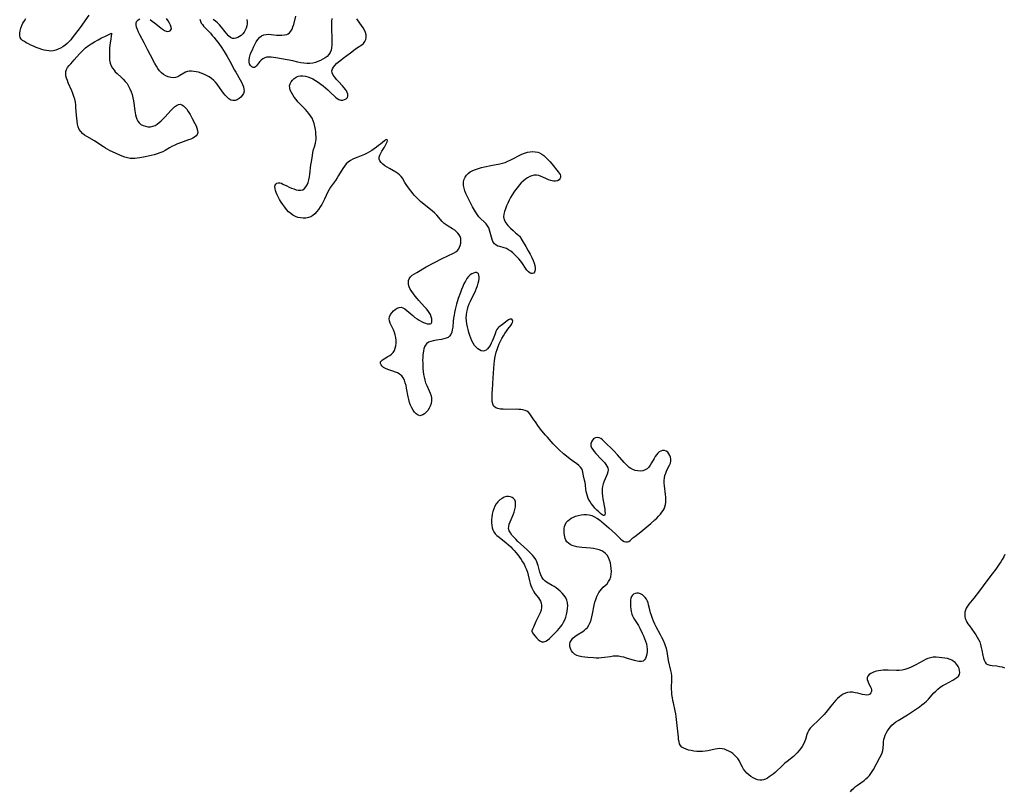
# Model space of a CAD drawing. Extents: x 1663120 to 1671322, y 2781009 to 2789211.
# Drawn here: x 1663563 to 1664180, y 2787453 to 2787936 of the extents above; entities that cross this region are included whole.
import ezdxf

# ---------------------------------------------------------------- set-up
doc = ezdxf.new("R2010")
doc.units = 0

msp = doc.modelspace()

# ---------------------------------------------------------------- linework, layer by layer
at = {"layer": 'WIL_018_Contours', "color": 0}
for points in [[(1663606.57, 2787938.6, 238), (1663601.04, 2787930.98, 238), (1663596.17, 2787924.4, 238), (1663595.15, 2787923.15, 238), (1663594.06, 2787921.95, 238), (1663592.9, 2787920.83, 238), (1663591.67, 2787919.81, 238), (1663590.28, 2787918.83, 238), (1663588.82, 2787917.99, 238), (1663587.32, 2787917.27, 238), (1663585.79, 2787916.71, 238), (1663584.24, 2787916.33, 238), (1663582.69, 2787916.18, 238), (1663581.5, 2787916.23, 238), (1663580.03, 2787916.43, 238), (1663578.53, 2787916.75, 238), (1663577.02, 2787917.17, 238), (1663575.29, 2787917.75, 238), (1663573.57, 2787918.41, 238), (1663571.87, 2787919.13, 238), (1663570.21, 2787919.89, 238), (1663568.61, 2787920.66, 238), (1663567.31, 2787921.34, 238), (1663566.1, 2787922.05, 238), (1663565.04, 2787922.81, 238), (1663564.17, 2787923.65, 238), (1663563.55, 2787924.6, 238), (1663563.19, 2787925.9, 238), (1663563.18, 2787927.35, 238), (1663563.44, 2787928.9, 238), (1663563.89, 2787930.49, 238), (1663564.5, 2787932.1, 238), (1663565.25, 2787933.69, 238), (1663566.1, 2787935.17, 238), (1663567.05, 2787936.55, 238)], [(1663758.89, 2787936.47, 238), (1663758.73, 2787934.68, 238), (1663758.67, 2787932.84, 238), (1663758.68, 2787930.97, 238), (1663758.95, 2787923.48, 238), (1663758.96, 2787921.67, 238), (1663758.9, 2787919.91, 238), (1663758.74, 2787918.24, 238), (1663758.42, 2787916.67, 238), (1663757.85, 2787915.17, 238), (1663757.02, 2787913.93, 238), (1663755.94, 2787912.84, 238), (1663754.67, 2787911.87, 238), (1663753.27, 2787911.01, 238), (1663751.77, 2787910.25, 238), (1663750.19, 2787909.59, 238), (1663748.55, 2787909.05, 238), (1663746.87, 2787908.64, 238), (1663745.15, 2787908.41, 238), (1663743.29, 2787908.38, 238), (1663741.41, 2787908.54, 238), (1663739.53, 2787908.83, 238), (1663737.64, 2787909.22, 238), (1663734.4, 2787909.96, 238), (1663730.81, 2787910.69, 238), (1663727.24, 2787911.35, 238), (1663723.75, 2787911.93, 238), (1663722.22, 2787912.15, 238), (1663720.75, 2787912.31, 238), (1663719.34, 2787912.37, 238), (1663718.02, 2787912.28, 238), (1663716.8, 2787911.97, 238), (1663715.63, 2787911.35, 238), (1663714.58, 2787910.52, 238), (1663713.65, 2787909.54, 238), (1663712.83, 2787908.52, 238), (1663711.58, 2787906.85, 238), (1663710.98, 2787906.24, 238), (1663710.36, 2787905.89, 238), (1663709.54, 2787905.91, 238), (1663708.71, 2787906.33, 238), (1663707.95, 2787907.08, 238), (1663707.35, 2787908.07, 238), (1663707.01, 2787909.26, 238), (1663707.02, 2787910.63, 238), (1663707.3, 2787912.13, 238), (1663707.77, 2787913.72, 238), (1663708.37, 2787915.37, 238), (1663709.04, 2787917.03, 238), (1663709.78, 2787918.69, 238), (1663710.58, 2787920.32, 238), (1663711.47, 2787921.86, 238), (1663712.49, 2787923.33, 238), (1663713.62, 2787924.61, 238), (1663714.86, 2787925.64, 238), (1663716.23, 2787926.34, 238), (1663717.66, 2787926.64, 238), (1663719.19, 2787926.67, 238), (1663720.79, 2787926.55, 238), (1663724.17, 2787926.21, 238), (1663725.89, 2787926.12, 238), (1663727.57, 2787926.13, 238), (1663729.17, 2787926.27, 238), (1663730.63, 2787926.62, 238), (1663731.54, 2787927, 238), (1663732.34, 2787927.52, 238), (1663733.25, 2787928.53, 238), (1663733.95, 2787929.79, 238), (1663734.52, 2787931.24, 238), (1663734.99, 2787932.81, 238), (1663736.34, 2787937.97, 238)], [(1663676.12, 2787936.05, 238), (1663676.48, 2787934.87, 238), (1663677.05, 2787933.7, 238), (1663677.7, 2787932.77, 238), (1663678.48, 2787931.86, 238), (1663682.77, 2787927.3, 238), (1663683.94, 2787926, 238), (1663685.09, 2787924.66, 238), (1663686.22, 2787923.26, 238), (1663687.31, 2787921.82, 238), (1663689.41, 2787918.86, 238), (1663691.39, 2787915.81, 238), (1663693.21, 2787912.78, 238), (1663694.87, 2787909.79, 238), (1663697.87, 2787904.18, 238), (1663698.62, 2787902.84, 238), (1663701.35, 2787898.15, 238), (1663702.18, 2787896.64, 238), (1663702.9, 2787895.16, 238), (1663703.46, 2787893.72, 238), (1663703.8, 2787892.32, 238), (1663703.84, 2787890.98, 238), (1663703.47, 2787889.63, 238), (1663702.76, 2787888.4, 238), (1663701.81, 2787887.28, 238), (1663700.69, 2787886.34, 238), (1663699.46, 2787885.6, 238), (1663698.18, 2787885.15, 238), (1663696.88, 2787885.08, 238), (1663695.63, 2787885.47, 238), (1663694.4, 2787886.22, 238), (1663693.2, 2787887.24, 238), (1663692.04, 2787888.46, 238), (1663690.9, 2787889.82, 238), (1663689.81, 2787891.28, 238), (1663686.98, 2787895.34, 238), (1663685.97, 2787896.62, 238), (1663684.87, 2787897.8, 238), (1663683.48, 2787898.97, 238), (1663681.96, 2787900, 238), (1663680.35, 2787900.89, 238), (1663678.68, 2787901.67, 238), (1663676.97, 2787902.33, 238), (1663675.24, 2787902.87, 238), (1663673.79, 2787903.21, 238), (1663672.36, 2787903.45, 238), (1663670.95, 2787903.55, 238), (1663669.59, 2787903.5, 238), (1663668.29, 2787903.26, 238), (1663667.19, 2787902.87, 238), (1663666.15, 2787902.34, 238), (1663663.55, 2787900.75, 238), (1663662.25, 2787900.04, 238), (1663660.9, 2787899.56, 238), (1663659.43, 2787899.39, 238), (1663657.9, 2787899.54, 238), (1663656.36, 2787899.94, 238), (1663654.85, 2787900.57, 238), (1663653.4, 2787901.41, 238), (1663652.07, 2787902.46, 238), (1663650.9, 2787903.74, 238), (1663649.85, 2787905.19, 238), (1663648.89, 2787906.76, 238), (1663647.97, 2787908.41, 238), (1663645.28, 2787913.49, 238), (1663643.52, 2787916.66, 238), (1663641.22, 2787921.28, 238), (1663638.49, 2787926.41, 238), (1663637.66, 2787928.06, 238), (1663636.95, 2787929.66, 238), (1663636.42, 2787931.18, 238), (1663636.15, 2787932.6, 238), (1663636.25, 2787933.88, 238), (1663636.72, 2787934.87, 238), (1663637.5, 2787935.69, 238), (1663638.5, 2787936.35, 238)], [(1663644.91, 2787935.87, 238), (1663646.27, 2787934.97, 238), (1663647.62, 2787933.94, 238), (1663651.57, 2787930.71, 238), (1663652.77, 2787929.81, 238), (1663653.95, 2787929.1, 238), (1663654.98, 2787928.69, 238), (1663655.95, 2787928.51, 238), (1663656.81, 2787928.56, 238), (1663657.53, 2787928.88, 238), (1663658.04, 2787929.42, 238), (1663658.29, 2787930.14, 238), (1663658.2, 2787931.19, 238), (1663657.77, 2787932.39, 238), (1663657.08, 2787933.7, 238), (1663656.21, 2787935.08, 238), (1663655.22, 2787936.51, 238)], [(1663705.51, 2787936.02, 238), (1663705.76, 2787934.57, 238), (1663705.75, 2787933.23, 238), (1663705.52, 2787931.88, 238), (1663705.13, 2787930.55, 238), (1663704.57, 2787929.27, 238), (1663703.88, 2787928.06, 238), (1663703.05, 2787926.96, 238), (1663702.09, 2787926, 238), (1663701.02, 2787925.19, 238), (1663699.9, 2787924.57, 238), (1663698.76, 2787924.14, 238), (1663697.62, 2787923.96, 238), (1663696.52, 2787924.08, 238), (1663695.29, 2787924.67, 238), (1663694.13, 2787925.63, 238), (1663693.01, 2787926.86, 238), (1663691.9, 2787928.25, 238), (1663689.63, 2787931.22, 238), (1663688.41, 2787932.67, 238), (1663687.24, 2787933.87, 238), (1663685.92, 2787934.99, 238), (1663684.55, 2787936.01, 238)], [(1664083.98, 2787451.98, 238), (1664084.99, 2787453.08, 238), (1664086.06, 2787454.14, 238), (1664087.18, 2787455.15, 238), (1664088.35, 2787456.1, 238), (1664092.53, 2787459, 238), (1664093.73, 2787459.98, 238), (1664094.86, 2787461.05, 238), (1664095.91, 2787462.19, 238), (1664096.87, 2787463.41, 238), (1664097.68, 2787464.62, 238), (1664098.42, 2787465.89, 238), (1664102.49, 2787473.33, 238), (1664103.23, 2787474.85, 238), (1664103.86, 2787476.37, 238), (1664104.29, 2787477.9, 238), (1664104.5, 2787479.25, 238), (1664104.68, 2787482, 238), (1664104.81, 2787483.39, 238), (1664105.05, 2787484.71, 238), (1664105.4, 2787486.03, 238), (1664105.85, 2787487.34, 238), (1664106.4, 2787488.62, 238), (1664107.22, 2787490.19, 238), (1664108.21, 2787491.67, 238), (1664109.07, 2787492.72, 238), (1664110.04, 2787493.68, 238), (1664111.26, 2787494.72, 238), (1664112.58, 2787495.67, 238), (1664113.96, 2787496.58, 238), (1664119.81, 2787500.17, 238), (1664122.84, 2787502.16, 238), (1664127.29, 2787505.26, 238), (1664128.81, 2787506.38, 238), (1664130.29, 2787507.53, 238), (1664131.69, 2787508.75, 238), (1664132.92, 2787509.97, 238), (1664136.38, 2787513.84, 238), (1664137.57, 2787515.08, 238), (1664138.83, 2787516.25, 238), (1664140.35, 2787517.43, 238), (1664141.95, 2787518.49, 238), (1664143.62, 2787519.47, 238), (1664148.24, 2787521.93, 238), (1664149.58, 2787522.72, 238), (1664150.75, 2787523.54, 238), (1664151.7, 2787524.44, 238), (1664152.33, 2787525.45, 238), (1664152.58, 2787526.61, 238), (1664152.47, 2787527.87, 238), (1664152.09, 2787529.18, 238), (1664151.48, 2787530.48, 238), (1664150.68, 2787531.74, 238), (1664149.69, 2787532.88, 238), (1664148.51, 2787533.86, 238), (1664147.57, 2787534.41, 238), (1664146.54, 2787534.85, 238), (1664144.9, 2787535.36, 238), (1664143.17, 2787535.71, 238), (1664141.39, 2787535.98, 238), (1664139.57, 2787536.17, 238), (1664137.76, 2787536.27, 238), (1664135.97, 2787536.23, 238), (1664134.21, 2787535.97, 238), (1664132.63, 2787535.49, 238), (1664131.08, 2787534.84, 238), (1664129.55, 2787534.06, 238), (1664124.97, 2787531.46, 238), (1664123.31, 2787530.59, 238), (1664121.63, 2787529.8, 238), (1664119.91, 2787529.12, 238), (1664118.17, 2787528.57, 238), (1664116.39, 2787528.19, 238), (1664114.67, 2787528.02, 238), (1664112.92, 2787527.99, 238), (1664107.63, 2787528.21, 238), (1664105.88, 2787528.22, 238), (1664104.46, 2787528.15, 238), (1664103.06, 2787528.01, 238), (1664101.7, 2787527.8, 238), (1664100.4, 2787527.52, 238), (1664099.45, 2787527.27, 238), (1664097.98, 2787526.76, 238), (1664096.72, 2787526.12, 238), (1664095.67, 2787525.35, 238), (1664094.9, 2787524.46, 238), (1664094.5, 2787523.48, 238), (1664094.53, 2787522.39, 238), (1664094.89, 2787521.23, 238), (1664095.45, 2787520.05, 238), (1664096.67, 2787517.72, 238), (1664097, 2787516.91, 238), (1664097.21, 2787515.87, 238), (1664097.18, 2787514.85, 238), (1664096.89, 2787513.93, 238), (1664096.28, 2787513.17, 238), (1664095.4, 2787512.68, 238), (1664094.31, 2787512.54, 238), (1664093.04, 2787512.65, 238), (1664091.65, 2787512.92, 238), (1664088.58, 2787513.66, 238), (1664086.97, 2787514.01, 238), (1664085.36, 2787514.26, 238), (1664083.77, 2787514.35, 238), (1664082.22, 2787514.19, 238), (1664080.84, 2787513.77, 238), (1664079.52, 2787513.12, 238), (1664078.24, 2787512.28, 238), (1664077.08, 2787511.37, 238), (1664075.97, 2787510.35, 238), (1664074.88, 2787509.25, 238), (1664073.82, 2787508.1, 238), (1664072.79, 2787506.9, 238), (1664071.71, 2787505.59, 238), (1664068.54, 2787501.59, 238), (1664067.46, 2787500.29, 238), (1664066.35, 2787499.03, 238), (1664065.33, 2787497.96, 238), (1664064.29, 2787496.93, 238), (1664063.23, 2787495.95, 238), (1664060.87, 2787493.88, 238), (1664059.77, 2787492.85, 238), (1664058.78, 2787491.77, 238), (1664057.94, 2787490.62, 238), (1664057.26, 2787489.25, 238), (1664056.72, 2787487.79, 238), (1664055.8, 2787484.71, 238), (1664055.24, 2787483.17, 238), (1664054.55, 2787481.71, 238), (1664053.74, 2787480.29, 238), (1664052.8, 2787478.91, 238), (1664051.77, 2787477.58, 238), (1664050.65, 2787476.3, 238), (1664049.44, 2787475.1, 238), (1664048.23, 2787474.04, 238), (1664044.31, 2787470.9, 238), (1664042.94, 2787469.76, 238), (1664041.67, 2787468.64, 238), (1664036.74, 2787464.07, 238), (1664035.49, 2787462.99, 238), (1664034.34, 2787462.07, 238), (1664033.16, 2787461.23, 238), (1664031.96, 2787460.5, 238), (1664030.74, 2787459.9, 238), (1664029.59, 2787459.49, 238), (1664028.43, 2787459.25, 238), (1664027.27, 2787459.2, 238), (1664025.81, 2787459.44, 238), (1664024.39, 2787459.95, 238), (1664023, 2787460.68, 238), (1664021.65, 2787461.56, 238), (1664020.36, 2787462.56, 238), (1664019.15, 2787463.64, 238), (1664018.04, 2787464.8, 238), (1664017.07, 2787466.02, 238), (1664016.26, 2787467.29, 238), (1664014.95, 2787470.15, 238), (1664014.23, 2787471.47, 238), (1664013.36, 2787472.74, 238), (1664012.42, 2787473.85, 238), (1664011.37, 2787474.89, 238), (1664010.22, 2787475.85, 238), (1664009.01, 2787476.72, 238), (1664007.72, 2787477.48, 238), (1664006.4, 2787478.09, 238), (1664005.03, 2787478.56, 238), (1664003.63, 2787478.87, 238), (1664002.21, 2787479, 238), (1664000.7, 2787478.92, 238), (1663999.19, 2787478.67, 238), (1663994.54, 2787477.6, 238), (1663992.95, 2787477.33, 238), (1663991.19, 2787477.18, 238), (1663989.42, 2787477.16, 238), (1663987.65, 2787477.26, 238), (1663985.91, 2787477.46, 238), (1663984.2, 2787477.74, 238), (1663982.57, 2787478.11, 238), (1663981.03, 2787478.57, 238), (1663979.59, 2787479.16, 238), (1663978.37, 2787479.91, 238), (1663977.43, 2787480.86, 238), (1663976.88, 2787481.94, 238), (1663976.54, 2787483.2, 238), (1663976.32, 2787484.59, 238), (1663976.13, 2787486.22, 238), (1663975.27, 2787495.27, 238), (1663974.81, 2787499.01, 238), (1663974.52, 2787500.87, 238), (1663974.17, 2787502.71, 238), (1663973.01, 2787507.59, 238), (1663972.66, 2787509.2, 238), (1663972.37, 2787510.81, 238), (1663972.14, 2787512.88, 238), (1663972.01, 2787514.54, 238), (1663971.94, 2787516.21, 238), (1663971.94, 2787517.9, 238), (1663972.03, 2787521.29, 238), (1663972.04, 2787522.97, 238), (1663971.95, 2787524.65, 238), (1663971.76, 2787526.27, 238), (1663971.47, 2787527.88, 238), (1663970.02, 2787534.3, 238), (1663969.05, 2787539.85, 238), (1663968.66, 2787541.65, 238), (1663968.15, 2787543.38, 238), (1663967.68, 2787544.61, 238), (1663966.52, 2787547.25, 238), (1663965.85, 2787548.68, 238), (1663964.99, 2787550.34, 238), (1663962.22, 2787555.33, 238), (1663961.34, 2787557.04, 238), (1663960.54, 2787558.78, 238), (1663959.84, 2787560.54, 238), (1663959.24, 2787562.34, 238), (1663958.71, 2787564.14, 238), (1663958.24, 2787565.93, 238), (1663957.5, 2787569, 238), (1663957.16, 2787570.26, 238), (1663956.72, 2787571.45, 238), (1663956.12, 2787572.6, 238), (1663955.37, 2787573.64, 238), (1663954.52, 2787574.55, 238), (1663953.57, 2787575.31, 238), (1663952.41, 2787575.94, 238), (1663951.21, 2787576.32, 238), (1663950.02, 2787576.42, 238), (1663949.02, 2787576.23, 238), (1663948.1, 2787575.81, 238), (1663947.33, 2787575.19, 238), (1663946.74, 2787574.39, 238), (1663946.33, 2787573.25, 238), (1663946.13, 2787571.92, 238), (1663946.06, 2787570.71, 238), (1663946.05, 2787569.43, 238), (1663946.11, 2787568.11, 238), (1663946.27, 2787566.47, 238), (1663946.55, 2787564.83, 238), (1663946.98, 2787563.22, 238), (1663947.34, 2787562.25, 238), (1663947.78, 2787561.31, 238), (1663948.56, 2787559.96, 238), (1663950.33, 2787557.37, 238), (1663951.18, 2787556.04, 238), (1663951.99, 2787554.54, 238), (1663953.5, 2787551.34, 238), (1663954.26, 2787549.67, 238), (1663954.96, 2787547.98, 238), (1663955.6, 2787546.28, 238), (1663956.12, 2787544.58, 238), (1663956.47, 2787542.88, 238), (1663956.61, 2787541.25, 238), (1663956.58, 2787539.67, 238), (1663956.39, 2787538.16, 238), (1663956.05, 2787536.76, 238), (1663955.57, 2787535.53, 238), (1663954.92, 2787534.54, 238), (1663954.07, 2787533.85, 238), (1663952.96, 2787533.53, 238), (1663951.66, 2787533.54, 238), (1663950.21, 2787533.79, 238), (1663948.66, 2787534.19, 238), (1663943.65, 2787535.77, 238), (1663941.9, 2787536.24, 238), (1663940.28, 2787536.59, 238), (1663938.65, 2787536.82, 238), (1663937.01, 2787536.91, 238), (1663935.21, 2787536.82, 238), (1663933.41, 2787536.6, 238), (1663929.79, 2787536.02, 238), (1663927.96, 2787535.8, 238), (1663926.31, 2787535.72, 238), (1663924.64, 2787535.73, 238), (1663922.97, 2787535.79, 238), (1663919.39, 2787536.03, 238), (1663917.51, 2787536.22, 238), (1663915.7, 2787536.47, 238), (1663913.98, 2787536.84, 238), (1663912.4, 2787537.37, 238), (1663911.03, 2787538.12, 238), (1663909.94, 2787539.12, 238), (1663909.09, 2787540.33, 238), (1663908.49, 2787541.67, 238), (1663908.13, 2787543.06, 238), (1663908.06, 2787544.46, 238), (1663908.35, 2787545.79, 238), (1663909.05, 2787547.02, 238), (1663910.07, 2787548.15, 238), (1663911.32, 2787549.21, 238), (1663912.72, 2787550.21, 238), (1663916.25, 2787552.48, 238), (1663917.27, 2787553.24, 238), (1663918.23, 2787554.07, 238), (1663919.07, 2787554.98, 238), (1663920.03, 2787556.43, 238), (1663920.79, 2787558.04, 238), (1663921.39, 2787559.77, 238), (1663921.88, 2787561.54, 238), (1663922.29, 2787563.36, 238), (1663923.42, 2787568.91, 238), (1663923.85, 2787570.74, 238), (1663924.35, 2787572.52, 238), (1663924.96, 2787574.22, 238), (1663925.56, 2787575.54, 238), (1663926.25, 2787576.77, 238), (1663927.03, 2787577.92, 238), (1663927.9, 2787578.97, 238), (1663929.08, 2787580.12, 238), (1663930.29, 2787581.2, 238), (1663931.44, 2787582.34, 238), (1663932.41, 2787583.62, 238), (1663933.19, 2787585.06, 238), (1663933.75, 2787586.61, 238), (1663934.07, 2787588.3, 238), (1663934.18, 2787590.05, 238), (1663934.11, 2787591.85, 238), (1663933.89, 2787593.65, 238), (1663933.53, 2787595.42, 238), (1663933.03, 2787597.13, 238), (1663932.35, 2787598.75, 238), (1663931.46, 2787600.21, 238), (1663930.52, 2787601.28, 238), (1663929.42, 2787602.2, 238), (1663928.18, 2787602.95, 238), (1663926.54, 2787603.61, 238), (1663924.78, 2787604.07, 238), (1663922.92, 2787604.39, 238), (1663921, 2787604.63, 238), (1663915.52, 2787605.09, 238), (1663913.96, 2787605.25, 238), (1663912.45, 2787605.48, 238), (1663911, 2787605.79, 238), (1663909.65, 2787606.23, 238), (1663908.37, 2787606.86, 238), (1663907.25, 2787607.64, 238), (1663906.31, 2787608.56, 238), (1663905.59, 2787609.62, 238), (1663905.19, 2787610.61, 238), (1663904.93, 2787611.67, 238), (1663904.77, 2787612.78, 238), (1663904.64, 2787614.26, 238), (1663904.58, 2787615.6, 238), (1663904.6, 2787616.86, 238), (1663904.75, 2787618.09, 238), (1663905.07, 2787619.26, 238), (1663905.77, 2787620.61, 238), (1663906.78, 2787621.8, 238), (1663907.83, 2787622.66, 238), (1663909.02, 2787623.4, 238), (1663910.32, 2787624.04, 238), (1663911.7, 2787624.59, 238), (1663913.39, 2787625.12, 238), (1663915.13, 2787625.53, 238), (1663916.88, 2787625.77, 238), (1663918.61, 2787625.81, 238), (1663920.31, 2787625.6, 238), (1663921.95, 2787625.08, 238), (1663923.55, 2787624.32, 238), (1663925.11, 2787623.37, 238), (1663926.65, 2787622.29, 238), (1663928.15, 2787621.12, 238), (1663929.64, 2787619.89, 238), (1663932.54, 2787617.33, 238), (1663936.69, 2787613.52, 238), (1663940.11, 2787610.26, 238), (1663941.04, 2787609.48, 238), (1663942.12, 2787608.84, 238), (1663943.2, 2787608.5, 238), (1663944.22, 2787608.52, 238), (1663945.04, 2787608.88, 238), (1663945.84, 2787609.48, 238), (1663947.69, 2787611.08, 238), (1663948.81, 2787611.98, 238), (1663952.56, 2787614.9, 238), (1663955.13, 2787616.96, 238), (1663958.86, 2787620.13, 238), (1663961.35, 2787622.35, 238), (1663962.58, 2787623.5, 238), (1663963.77, 2787624.66, 238), (1663964.87, 2787625.85, 238), (1663965.88, 2787627.07, 238), (1663966.63, 2787628.15, 238), (1663967.24, 2787629.28, 238), (1663967.73, 2787630.58, 238), (1663968.04, 2787631.96, 238), (1663968.22, 2787633.39, 238), (1663968.26, 2787634.85, 238), (1663968.19, 2787636.58, 238), (1663968.02, 2787638.33, 238), (1663967.37, 2787643.61, 238), (1663967.26, 2787645.34, 238), (1663967.26, 2787647.06, 238), (1663967.43, 2787648.73, 238), (1663967.76, 2787650.17, 238), (1663968.24, 2787651.57, 238), (1663968.8, 2787652.93, 238), (1663969.42, 2787654.24, 238), (1663970.65, 2787656.71, 238), (1663971.15, 2787657.89, 238), (1663971.46, 2787659.06, 238), (1663971.51, 2787660.33, 238), (1663971.3, 2787661.57, 238), (1663970.87, 2787662.76, 238), (1663970.24, 2787663.83, 238), (1663969.44, 2787664.72, 238), (1663968.5, 2787665.37, 238), (1663967.45, 2787665.74, 238), (1663966.29, 2787665.78, 238), (1663965.13, 2787665.5, 238), (1663964.03, 2787664.9, 238), (1663963.17, 2787664.14, 238), (1663962.39, 2787663.19, 238), (1663961.66, 2787662.12, 238), (1663960.87, 2787660.78, 238), (1663959.33, 2787658, 238), (1663958.53, 2787656.67, 238), (1663957.63, 2787655.43, 238), (1663956.6, 2787654.41, 238), (1663955.3, 2787653.64, 238), (1663953.84, 2787653.17, 238), (1663952.27, 2787652.97, 238), (1663950.66, 2787653, 238), (1663949.06, 2787653.29, 238), (1663947.51, 2787653.86, 238), (1663946.43, 2787654.48, 238), (1663945.4, 2787655.24, 238), (1663944.31, 2787656.21, 238), (1663943.25, 2787657.27, 238), (1663942.2, 2787658.39, 238), (1663937.94, 2787663.18, 238), (1663935.6, 2787665.63, 238), (1663929.69, 2787671.47, 238), (1663928.65, 2787672.46, 238), (1663927.62, 2787673.26, 238), (1663926.57, 2787673.79, 238), (1663925.38, 2787673.97, 238), (1663924.21, 2787673.77, 238), (1663923.15, 2787673.24, 238), (1663922.26, 2787672.37, 238), (1663921.62, 2787671.29, 238), (1663921.27, 2787670.06, 238), (1663921.3, 2787668.77, 238), (1663921.71, 2787667.57, 238), (1663922.43, 2787666.37, 238), (1663923.36, 2787665.18, 238), (1663924.44, 2787663.98, 238), (1663927.84, 2787660.46, 238), (1663928.86, 2787659.34, 238), (1663929.8, 2787658.22, 238), (1663930.64, 2787657.1, 238), (1663931.33, 2787656, 238), (1663931.83, 2787654.89, 238), (1663932.08, 2787653.77, 238), (1663931.98, 2787652.39, 238), (1663931.55, 2787650.99, 238), (1663930.92, 2787649.54, 238), (1663930.21, 2787648.03, 238), (1663929.55, 2787646.54, 238), (1663928.99, 2787644.98, 238), (1663928.59, 2787643.35, 238), (1663928.42, 2787641.93, 238), (1663928.4, 2787640.48, 238), (1663928.47, 2787639, 238), (1663928.65, 2787637.27, 238), (1663928.89, 2787635.53, 238), (1663929.98, 2787629.02, 238), (1663930.14, 2787627.66, 238), (1663930.19, 2787626.51, 238), (1663930.09, 2787625.64, 238), (1663929.78, 2787625.16, 238), (1663929.17, 2787625.16, 238), (1663928.33, 2787625.58, 238), (1663927.33, 2787626.33, 238), (1663926.21, 2787627.31, 238), (1663925.04, 2787628.46, 238), (1663923.85, 2787629.75, 238), (1663922.67, 2787631.13, 238), (1663921.55, 2787632.59, 238), (1663920.54, 2787634.13, 238), (1663919.68, 2787635.74, 238), (1663919.12, 2787637.14, 238), (1663918.69, 2787638.57, 238), (1663918.38, 2787640.02, 238), (1663918.19, 2787641.45, 238), (1663917.87, 2787644.27, 238), (1663917.63, 2787645.73, 238), (1663917.33, 2787647.16, 238), (1663916.7, 2787649.9, 238), (1663916.21, 2787652.31, 238), (1663915.95, 2787653.37, 238), (1663915.55, 2787654.35, 238), (1663914.77, 2787655.43, 238), (1663913.73, 2787656.43, 238), (1663912.5, 2787657.38, 238), (1663909.73, 2787659.34, 238), (1663908.35, 2787660.37, 238), (1663906.96, 2787661.47, 238), (1663904.2, 2787663.8, 238), (1663901.47, 2787666.27, 238), (1663900.14, 2787667.55, 238), (1663897.64, 2787670.1, 238), (1663896.42, 2787671.4, 238), (1663894.03, 2787674.07, 238), (1663892.87, 2787675.42, 238), (1663890.63, 2787678.18, 238), (1663888.48, 2787680.96, 238), (1663886.47, 2787683.71, 238), (1663885.53, 2787685.05, 238), (1663883.81, 2787687.62, 238), (1663883, 2787688.76, 238), (1663882.14, 2787689.75, 238), (1663881.18, 2787690.49, 238), (1663880.01, 2787690.97, 238), (1663878.69, 2787691.26, 238), (1663877.47, 2787691.44, 238), (1663876.17, 2787691.56, 238), (1663874.74, 2787691.62, 238), (1663868.03, 2787691.57, 238), (1663866.24, 2787691.63, 238), (1663864.54, 2787691.78, 238), (1663862.99, 2787692.07, 238), (1663861.66, 2787692.55, 238), (1663860.63, 2787693.3, 238), (1663860.23, 2787693.85, 238), (1663859.72, 2787695.1, 238), (1663859.44, 2787696.58, 238), (1663859.33, 2787698.24, 238), (1663859.33, 2787700.03, 238), (1663859.4, 2787701.9, 238), (1663859.53, 2787703.83, 238), (1663860.13, 2787711.45, 238), (1663860.64, 2787720.07, 238), (1663860.82, 2787721.91, 238), (1663861.07, 2787723.74, 238), (1663861.42, 2787725.54, 238), (1663861.89, 2787727.37, 238), (1663862.47, 2787729.18, 238), (1663863.13, 2787730.96, 238), (1663863.87, 2787732.71, 238), (1663864.66, 2787734.43, 238), (1663865.52, 2787736.1, 238), (1663866.45, 2787737.71, 238), (1663867.37, 2787739.15, 238), (1663868.33, 2787740.53, 238), (1663869.28, 2787741.82, 238), (1663871.07, 2787744.16, 238), (1663871.77, 2787745.19, 238), (1663872.19, 2787746.14, 238), (1663872.26, 2787746.92, 238), (1663872.07, 2787747.58, 238), (1663871.67, 2787748.03, 238), (1663871.12, 2787748.22, 238), (1663870.45, 2787748.07, 238), (1663869.69, 2787747.66, 238), (1663868.85, 2787747.07, 238), (1663865.96, 2787744.83, 238), (1663863.59, 2787743.17, 238), (1663862.98, 2787742.58, 238), (1663862.3, 2787741.58, 238), (1663861.71, 2787740.34, 238), (1663861.18, 2787738.94, 238), (1663860.09, 2787735.89, 238), (1663859.49, 2787734.44, 238), (1663858.84, 2787733.02, 238), (1663858.13, 2787731.69, 238), (1663857.37, 2787730.48, 238), (1663856.55, 2787729.44, 238), (1663855.66, 2787728.66, 238), (1663854.69, 2787728.19, 238), (1663853.67, 2787728.12, 238), (1663852.6, 2787728.38, 238), (1663851.5, 2787728.9, 238), (1663850.42, 2787729.63, 238), (1663849.39, 2787730.56, 238), (1663848.43, 2787731.66, 238), (1663847.5, 2787733.06, 238), (1663846.69, 2787734.6, 238), (1663845.97, 2787736.25, 238), (1663845.33, 2787737.98, 238), (1663844.76, 2787739.76, 238), (1663844.26, 2787741.57, 238), (1663843.84, 2787743.4, 238), (1663843.5, 2787745.25, 238), (1663843.28, 2787747.1, 238), (1663843.2, 2787748.95, 238), (1663843.28, 2787750.75, 238), (1663843.52, 2787752.53, 238), (1663843.9, 2787754.29, 238), (1663844.41, 2787756.03, 238), (1663845.04, 2787757.71, 238), (1663845.76, 2787759.37, 238), (1663848.93, 2787765.87, 238), (1663849.63, 2787767.47, 238), (1663850.24, 2787769.06, 238), (1663850.69, 2787770.61, 238), (1663851.01, 2787772.11, 238), (1663851.18, 2787773.53, 238), (1663851.2, 2787774.68, 238), (1663851.07, 2787775.68, 238), (1663850.8, 2787776.49, 238), (1663850.34, 2787777.06, 238), (1663849.64, 2787777.33, 238), (1663848.77, 2787777.3, 238), (1663847.79, 2787777.03, 238), (1663846.75, 2787776.53, 238), (1663845.68, 2787775.82, 238), (1663844.66, 2787774.89, 238), (1663843.58, 2787773.57, 238), (1663842.62, 2787772.04, 238), (1663841.74, 2787770.36, 238), (1663840.94, 2787768.58, 238), (1663840.18, 2787766.74, 238), (1663839.47, 2787764.84, 238), (1663838.15, 2787760.98, 238), (1663837.1, 2787757.52, 238), (1663836.23, 2787754.19, 238), (1663835.83, 2787752.36, 238), (1663835.48, 2787750.54, 238), (1663835.21, 2787748.73, 238), (1663834.99, 2787746.83, 238), (1663834.64, 2787743.17, 238), (1663834.41, 2787741.46, 238), (1663834.06, 2787739.9, 238), (1663833.53, 2787738.52, 238), (1663832.75, 2787737.4, 238), (1663831.75, 2787736.66, 238), (1663830.54, 2787736.12, 238), (1663829.17, 2787735.74, 238), (1663827.69, 2787735.45, 238), (1663824.59, 2787735, 238), (1663822.42, 2787734.62, 238), (1663820.85, 2787734.2, 238), (1663819.45, 2787733.61, 238), (1663818.28, 2787732.77, 238), (1663817.54, 2787731.85, 238), (1663816.97, 2787730.76, 238), (1663816.55, 2787729.52, 238), (1663816.25, 2787728.18, 238), (1663816.04, 2787726.76, 238), (1663815.94, 2787725.68, 238), (1663815.85, 2787724.09, 238), (1663815.82, 2787722.47, 238), (1663815.84, 2787720.83, 238), (1663815.9, 2787719.17, 238), (1663816.01, 2787717.29, 238), (1663816.18, 2787715.41, 238), (1663816.42, 2787713.54, 238), (1663816.73, 2787711.7, 238), (1663817.14, 2787709.9, 238), (1663817.68, 2787708.15, 238), (1663818.35, 2787706.49, 238), (1663819.86, 2787703.3, 238), (1663820.54, 2787701.72, 238), (1663821.07, 2787700.14, 238), (1663821.36, 2787698.62, 238), (1663821.37, 2787696.94, 238), (1663821.08, 2787695.28, 238), (1663820.55, 2787693.67, 238), (1663819.84, 2787692.25, 238), (1663818.98, 2787690.95, 238), (1663818.01, 2787689.78, 238), (1663816.96, 2787688.8, 238), (1663815.87, 2787688.07, 238), (1663814.76, 2787687.67, 238), (1663814.05, 2787687.63, 238), (1663812.91, 2787687.98, 238), (1663811.81, 2787688.75, 238), (1663810.77, 2787689.83, 238), (1663809.81, 2787691.15, 238), (1663808.94, 2787692.65, 238), (1663808.19, 2787694.3, 238), (1663807.63, 2787695.96, 238), (1663807.17, 2787697.7, 238), (1663806.79, 2787699.48, 238), (1663805.77, 2787704.87, 238), (1663805.38, 2787706.62, 238), (1663804.92, 2787708.29, 238), (1663804.35, 2787709.86, 238), (1663803.64, 2787711.28, 238), (1663802.72, 2787712.51, 238), (1663802.18, 2787713.03, 238), (1663801.16, 2787713.77, 238), (1663800.03, 2787714.4, 238), (1663798.81, 2787714.93, 238), (1663797.2, 2787715.5, 238), (1663794, 2787716.54, 238), (1663792.55, 2787717.12, 238), (1663791.29, 2787717.82, 238), (1663790.36, 2787718.62, 238), (1663789.71, 2787719.51, 238), (1663789.39, 2787720.42, 238), (1663789.46, 2787721.29, 238), (1663789.92, 2787722.02, 238), (1663790.68, 2787722.69, 238), (1663791.66, 2787723.33, 238), (1663793.94, 2787724.63, 238), (1663795.19, 2787725.4, 238), (1663796.35, 2787726.28, 238), (1663797.36, 2787727.32, 238), (1663798.14, 2787728.54, 238), (1663798.69, 2787729.92, 238), (1663799.05, 2787731.49, 238), (1663799.2, 2787733.13, 238), (1663799.19, 2787734.83, 238), (1663799.01, 2787736.54, 238), (1663798.68, 2787738.23, 238), (1663798.19, 2787739.87, 238), (1663797.55, 2787741.4, 238), (1663796.1, 2787744.29, 238), (1663795.46, 2787745.67, 238), (1663795.01, 2787747.01, 238), (1663794.84, 2787748.33, 238), (1663795.07, 2787749.67, 238), (1663795.64, 2787750.95, 238), (1663796.46, 2787752.17, 238), (1663797.46, 2787753.27, 238), (1663798.58, 2787754.23, 238), (1663799.78, 2787754.99, 238), (1663801.03, 2787755.46, 238), (1663802.3, 2787755.55, 238), (1663803.49, 2787755.22, 238), (1663804.68, 2787754.56, 238), (1663805.89, 2787753.66, 238), (1663807.11, 2787752.62, 238), (1663809.65, 2787750.36, 238), (1663811, 2787749.27, 238), (1663812.32, 2787748.35, 238), (1663813.67, 2787747.51, 238), (1663815, 2787746.77, 238), (1663816.31, 2787746.12, 238), (1663817.56, 2787745.61, 238), (1663818.72, 2787745.25, 238), (1663819.76, 2787745.1, 238), (1663820.51, 2787745.17, 238), (1663821.09, 2787745.46, 238), (1663821.51, 2787746.15, 238), (1663821.64, 2787747.14, 238), (1663821.52, 2787748.32, 238), (1663821.18, 2787749.63, 238), (1663820.64, 2787751, 238), (1663819.89, 2787752.37, 238), (1663819.09, 2787753.51, 238), (1663818.18, 2787754.63, 238), (1663817.06, 2787755.91, 238), (1663813.49, 2787759.81, 238), (1663812.3, 2787761.14, 238), (1663811.16, 2787762.48, 238), (1663810.02, 2787763.94, 238), (1663808.98, 2787765.42, 238), (1663808.09, 2787766.9, 238), (1663807.4, 2787768.38, 238), (1663806.97, 2787769.86, 238), (1663806.86, 2787771.12, 238), (1663807.01, 2787772.33, 238), (1663807.43, 2787773.45, 238), (1663808.25, 2787774.59, 238), (1663809.35, 2787775.61, 238), (1663810.65, 2787776.56, 238), (1663812.09, 2787777.46, 238), (1663818.1, 2787780.88, 238), (1663822.73, 2787783.4, 238), (1663828.11, 2787786.13, 238), (1663835.15, 2787789.57, 238), (1663836.53, 2787790.32, 238), (1663837.68, 2787791.19, 238), (1663838.42, 2787792.12, 238), (1663838.98, 2787793.2, 238), (1663839.39, 2787794.38, 238), (1663839.73, 2787795.83, 238), (1663839.85, 2787797.3, 238), (1663839.69, 2787798.75, 238), (1663839.31, 2787799.88, 238), (1663838.73, 2787800.95, 238), (1663837.97, 2787801.95, 238), (1663837.07, 2787802.88, 238), (1663835.9, 2787803.82, 238), (1663834.61, 2787804.68, 238), (1663831.91, 2787806.34, 238), (1663830.59, 2787807.22, 238), (1663829.34, 2787808.19, 238), (1663828.13, 2787809.35, 238), (1663824.72, 2787813.22, 238), (1663823.24, 2787814.72, 238), (1663822.01, 2787815.83, 238), (1663820.74, 2787816.9, 238), (1663815.67, 2787820.88, 238), (1663814.44, 2787821.92, 238), (1663813.16, 2787823.12, 238), (1663811.94, 2787824.37, 238), (1663810.76, 2787825.67, 238), (1663809.62, 2787826.99, 238), (1663808.53, 2787828.34, 238), (1663807.49, 2787829.7, 238), (1663806.5, 2787831.07, 238), (1663805.57, 2787832.44, 238), (1663804.72, 2787833.8, 238), (1663803.17, 2787836.41, 238), (1663802.29, 2787837.58, 238), (1663801.32, 2787838.53, 238), (1663800.23, 2787839.38, 238), (1663799.04, 2787840.16, 238), (1663795, 2787842.51, 238), (1663793.54, 2787843.4, 238), (1663792.15, 2787844.32, 238), (1663790.9, 2787845.28, 238), (1663789.83, 2787846.27, 238), (1663789.04, 2787847.33, 238), (1663788.62, 2787848.46, 238), (1663788.63, 2787849.63, 238), (1663788.97, 2787850.86, 238), (1663789.54, 2787852.13, 238), (1663790.26, 2787853.42, 238), (1663791.84, 2787855.99, 238), (1663792.56, 2787857.23, 238), (1663793.12, 2787858.34, 238), (1663793.52, 2787859.32, 238), (1663793.72, 2787860.11, 238), (1663793.64, 2787860.62, 238), (1663793.24, 2787860.77, 238), (1663792.6, 2787860.55, 238), (1663791.8, 2787859.99, 238), (1663789.35, 2787857.87, 238), (1663788.12, 2787856.87, 238), (1663786.8, 2787855.85, 238), (1663785.41, 2787854.83, 238), (1663783.96, 2787853.85, 238), (1663782.48, 2787852.93, 238), (1663780.95, 2787852.09, 238), (1663779.39, 2787851.36, 238), (1663775.16, 2787849.76, 238), (1663773.58, 2787849.09, 238), (1663772.03, 2787848.34, 238), (1663770.56, 2787847.5, 238), (1663769.2, 2787846.54, 238), (1663767.97, 2787845.44, 238), (1663766.85, 2787844.11, 238), (1663765.85, 2787842.63, 238), (1663763.1, 2787838.1, 238), (1663762.16, 2787836.61, 238), (1663761.18, 2787835.13, 238), (1663758.14, 2787830.81, 238), (1663757.22, 2787829.32, 238), (1663756.44, 2787827.87, 238), (1663754.31, 2787823.37, 238), (1663753.45, 2787821.69, 238), (1663752.54, 2787820.05, 238), (1663751.57, 2787818.46, 238), (1663750.54, 2787816.93, 238), (1663749.45, 2787815.51, 238), (1663748.29, 2787814.22, 238), (1663747.03, 2787813.12, 238), (1663745.66, 2787812.27, 238), (1663744.18, 2787811.75, 238), (1663742.6, 2787811.49, 238), (1663740.97, 2787811.45, 238), (1663739.31, 2787811.6, 238), (1663737.66, 2787811.94, 238), (1663736.05, 2787812.48, 238), (1663734.53, 2787813.24, 238), (1663733.09, 2787814.26, 238), (1663731.75, 2787815.5, 238), (1663730.49, 2787816.88, 238), (1663729.31, 2787818.37, 238), (1663728.18, 2787819.93, 238), (1663727.12, 2787821.52, 238), (1663726.12, 2787823.15, 238), (1663725.21, 2787824.77, 238), (1663724.55, 2787826.1, 238), (1663723.98, 2787827.41, 238), (1663723.52, 2787828.76, 238), (1663723.25, 2787830.04, 238), (1663723.2, 2787831.1, 238), (1663723.34, 2787832.03, 238), (1663723.7, 2787832.78, 238), (1663724.37, 2787833.36, 238), (1663725.26, 2787833.64, 238), (1663726.26, 2787833.6, 238), (1663727.22, 2787833.31, 238), (1663728.23, 2787832.84, 238), (1663730.68, 2787831.59, 238), (1663732.13, 2787830.91, 238), (1663733.62, 2787830.27, 238), (1663735.13, 2787829.71, 238), (1663736.62, 2787829.27, 238), (1663738.05, 2787829, 238), (1663739.39, 2787828.95, 238), (1663740.6, 2787829.22, 238), (1663741.71, 2787829.93, 238), (1663742.64, 2787831, 238), (1663743.41, 2787832.33, 238), (1663744.02, 2787833.87, 238), (1663744.47, 2787835.51, 238), (1663744.8, 2787837.26, 238), (1663745.07, 2787839.08, 238), (1663745.78, 2787844.81, 238), (1663746.06, 2787846.78, 238), (1663746.7, 2787850.68, 238), (1663747.07, 2787852.58, 238), (1663747.48, 2787854.42, 238), (1663747.94, 2787856.19, 238), (1663748.58, 2787858.47, 238), (1663748.82, 2787859.61, 238), (1663748.97, 2787860.97, 238), (1663748.99, 2787862.37, 238), (1663748.92, 2787863.8, 238), (1663748.78, 2787865.25, 238), (1663748.55, 2787867.07, 238), (1663748.23, 2787868.89, 238), (1663747.8, 2787870.7, 238), (1663747.22, 2787872.46, 238), (1663746.49, 2787874.09, 238), (1663745.6, 2787875.64, 238), (1663744.55, 2787877.11, 238), (1663743.51, 2787878.34, 238), (1663742.4, 2787879.52, 238), (1663738.9, 2787883, 238), (1663737.64, 2787884.38, 238), (1663736.45, 2787885.8, 238), (1663735.35, 2787887.24, 238), (1663734.36, 2787888.7, 238), (1663733.51, 2787890.16, 238), (1663732.85, 2787891.6, 238), (1663732.45, 2787893.02, 238), (1663732.38, 2787894.39, 238), (1663732.7, 2787895.65, 238), (1663733.34, 2787896.83, 238), (1663734.23, 2787897.92, 238), (1663735.3, 2787898.89, 238), (1663736.51, 2787899.71, 238), (1663737.85, 2787900.33, 238), (1663739.27, 2787900.69, 238), (1663740.77, 2787900.73, 238), (1663742.32, 2787900.51, 238), (1663743.89, 2787900.08, 238), (1663745.48, 2787899.47, 238), (1663747.06, 2787898.71, 238), (1663748.71, 2787897.74, 238), (1663750.34, 2787896.67, 238), (1663751.93, 2787895.51, 238), (1663753.48, 2787894.29, 238), (1663754.99, 2787893.04, 238), (1663756.46, 2787891.76, 238), (1663757.85, 2787890.49, 238), (1663761.21, 2787887.24, 238), (1663762.2, 2787886.42, 238), (1663763.22, 2787885.83, 238), (1663764.47, 2787885.47, 238), (1663765.73, 2787885.45, 238), (1663766.9, 2787885.72, 238), (1663767.89, 2787886.24, 238), (1663768.6, 2787887.02, 238), (1663768.91, 2787887.98, 238), (1663768.88, 2787889.09, 238), (1663768.52, 2787890.26, 238), (1663768.03, 2787891.17, 238), (1663767.4, 2787892.09, 238), (1663766.65, 2787893.01, 238), (1663765.47, 2787894.34, 238), (1663762.97, 2787897.06, 238), (1663761.76, 2787898.42, 238), (1663760.67, 2787899.78, 238), (1663759.78, 2787901.12, 238), (1663759.17, 2787902.45, 238), (1663758.98, 2787903.74, 238), (1663759.25, 2787904.92, 238), (1663759.88, 2787906.07, 238), (1663760.79, 2787907.2, 238), (1663761.9, 2787908.32, 238), (1663763.14, 2787909.43, 238), (1663764.49, 2787910.54, 238), (1663765.9, 2787911.64, 238), (1663770.48, 2787915.1, 238), (1663773.55, 2787917.33, 238), (1663775.02, 2787918.35, 238), (1663777.66, 2787920.09, 238), (1663778.73, 2787920.97, 238), (1663779.57, 2787922.07, 238), (1663780.16, 2787923.35, 238), (1663780.45, 2787924.76, 238), (1663780.42, 2787926.23, 238), (1663780.02, 2787927.71, 238), (1663779.35, 2787929.2, 238), (1663778.47, 2787930.72, 238), (1663777.47, 2787932.26, 238), (1663776.51, 2787933.65, 238), (1663774.48, 2787936.43, 238)], [(1663620.71, 2787927.35, 238), (1663620.68, 2787927, 238), (1663620.01, 2787922.44, 238), (1663619.74, 2787920.15, 238), (1663619.52, 2787917.69, 238), (1663619.39, 2787915.16, 238), (1663619.4, 2787912.71, 238), (1663619.59, 2787910.44, 238), (1663620, 2787908.51, 238), (1663620.6, 2787906.91, 238), (1663621.37, 2787905.44, 238), (1663622.31, 2787904.1, 238), (1663623.09, 2787903.24, 238), (1663624.29, 2787902.07, 238), (1663626.87, 2787899.71, 238), (1663628.15, 2787898.47, 238), (1663629.37, 2787897.17, 238), (1663630.46, 2787895.76, 238), (1663631.45, 2787894.16, 238), (1663632.29, 2787892.46, 238), (1663633.01, 2787890.67, 238), (1663633.62, 2787888.83, 238), (1663634.13, 2787886.94, 238), (1663634.53, 2787885.01, 238), (1663634.78, 2787883.44, 238), (1663635.38, 2787878.73, 238), (1663635.58, 2787877.46, 238), (1663635.82, 2787876.22, 238), (1663636.18, 2787874.8, 238), (1663636.65, 2787873.48, 238), (1663637.25, 2787872.27, 238), (1663638, 2787871.23, 238), (1663639.15, 2787870.23, 238), (1663640.5, 2787869.49, 238), (1663641.99, 2787868.99, 238), (1663643.55, 2787868.72, 238), (1663645.14, 2787868.71, 238), (1663646.71, 2787869.01, 238), (1663648.09, 2787869.59, 238), (1663649.43, 2787870.4, 238), (1663650.72, 2787871.38, 238), (1663651.98, 2787872.5, 238), (1663653.2, 2787873.71, 238), (1663654.38, 2787874.97, 238), (1663657.88, 2787878.95, 238), (1663659.1, 2787880.19, 238), (1663660.31, 2787881.26, 238), (1663661.52, 2787882.12, 238), (1663662.71, 2787882.68, 238), (1663663.86, 2787882.83, 238), (1663664.93, 2787882.52, 238), (1663665.95, 2787881.83, 238), (1663666.94, 2787880.86, 238), (1663667.9, 2787879.67, 238), (1663668.82, 2787878.34, 238), (1663670.04, 2787876.31, 238), (1663671.39, 2787873.91, 238), (1663673.05, 2787870.77, 238), (1663673.77, 2787869.25, 238), (1663674.34, 2787867.78, 238), (1663674.7, 2787866.38, 238), (1663674.77, 2787865.09, 238), (1663674.45, 2787863.94, 238), (1663673.81, 2787863.05, 238), (1663672.87, 2787862.29, 238), (1663671.73, 2787861.63, 238), (1663670.43, 2787861.04, 238), (1663669.02, 2787860.49, 238), (1663663.94, 2787858.71, 238), (1663662.13, 2787858.02, 238), (1663660.35, 2787857.28, 238), (1663658.63, 2787856.44, 238), (1663657.17, 2787855.6, 238), (1663654.31, 2787853.86, 238), (1663652.84, 2787853.06, 238), (1663651.12, 2787852.3, 238), (1663649.33, 2787851.66, 238), (1663647.49, 2787851.11, 238), (1663645.62, 2787850.63, 238), (1663643.73, 2787850.2, 238), (1663641.83, 2787849.8, 238), (1663638.4, 2787849.18, 238), (1663636.87, 2787848.96, 238), (1663635.36, 2787848.82, 238), (1663633.86, 2787848.78, 238), (1663632.38, 2787848.87, 238), (1663630.74, 2787849.18, 238), (1663629.12, 2787849.65, 238), (1663627.52, 2787850.25, 238), (1663625.92, 2787850.92, 238), (1663621.27, 2787853.05, 238), (1663619.82, 2787853.73, 238), (1663618.39, 2787854.45, 238), (1663617.01, 2787855.23, 238), (1663615.71, 2787856.05, 238), (1663611.54, 2787858.94, 238), (1663609.98, 2787859.89, 238), (1663605.26, 2787862.53, 238), (1663603.81, 2787863.46, 238), (1663602.5, 2787864.49, 238), (1663601.41, 2787865.68, 238), (1663600.56, 2787867.1, 238), (1663599.93, 2787868.69, 238), (1663599.48, 2787870.41, 238), (1663599.15, 2787872.22, 238), (1663598.92, 2787874.08, 238), (1663598.76, 2787875.99, 238), (1663598.48, 2787880.86, 238), (1663598.32, 2787882.48, 238), (1663598.08, 2787884.09, 238), (1663597.66, 2787885.93, 238), (1663597.11, 2787887.75, 238), (1663596.47, 2787889.55, 238), (1663595.77, 2787891.32, 238), (1663593.66, 2787896.3, 238), (1663593.08, 2787897.78, 238), (1663592.57, 2787899.23, 238), (1663592.21, 2787900.65, 238), (1663592.03, 2787902.01, 238), (1663592.1, 2787903.32, 238), (1663592.52, 2787904.6, 238), (1663593.21, 2787905.83, 238), (1663594.11, 2787907.03, 238), (1663595.14, 2787908.22, 238), (1663597.4, 2787910.64, 238), (1663600.71, 2787914.34, 238), (1663601.86, 2787915.57, 238), (1663603.12, 2787916.83, 238), (1663604.5, 2787918.08, 238), (1663606.15, 2787919.4, 238), (1663608.03, 2787920.71, 238), (1663610.15, 2787922.04, 238), (1663612.34, 2787923.28, 238), (1663614.48, 2787924.4, 238), (1663616.46, 2787925.38, 238), (1663620.71, 2787927.35, 238)], [(1663876.81, 2787799.96, 238), (1663878.28, 2787797.49, 238), (1663880.44, 2787793.63, 238), (1663882.06, 2787790.87, 238), (1663883.2, 2787788.85, 238), (1663884.24, 2787786.83, 238), (1663885.12, 2787784.93, 238), (1663885.77, 2787783.24, 238), (1663886.18, 2787781.76, 238), (1663886.41, 2787780.36, 238), (1663886.41, 2787779.25, 238), (1663886.25, 2787778.28, 238), (1663885.93, 2787777.49, 238), (1663885.43, 2787776.94, 238), (1663884.74, 2787776.67, 238), (1663883.92, 2787776.72, 238), (1663883.07, 2787777.08, 238), (1663882.12, 2787777.85, 238), (1663881.19, 2787778.92, 238), (1663880.26, 2787780.18, 238), (1663878.33, 2787782.99, 238), (1663877.28, 2787784.43, 238), (1663876.14, 2787785.85, 238), (1663874.92, 2787787.2, 238), (1663873.65, 2787788.49, 238), (1663872.37, 2787789.66, 238), (1663871.06, 2787790.72, 238), (1663869.71, 2787791.64, 238), (1663868.33, 2787792.37, 238), (1663866.95, 2787792.87, 238), (1663864.23, 2787793.58, 238), (1663862.97, 2787793.97, 238), (1663861.85, 2787794.52, 238), (1663860.97, 2787795.24, 238), (1663860.27, 2787796.14, 238), (1663859.91, 2787796.81, 238), (1663859.42, 2787798.07, 238), (1663859.01, 2787799.46, 238), (1663858.23, 2787802.42, 238), (1663857.79, 2787803.89, 238), (1663857.24, 2787805.3, 238), (1663856.53, 2787806.61, 238), (1663855.61, 2787807.81, 238), (1663854.55, 2787808.89, 238), (1663852.06, 2787811.15, 238), (1663851.06, 2787812.27, 238), (1663850.14, 2787813.5, 238), (1663848.97, 2787815.33, 238), (1663847.14, 2787818.45, 238), (1663845.37, 2787821.77, 238), (1663844.52, 2787823.47, 238), (1663843.71, 2787825.18, 238), (1663842.97, 2787826.9, 238), (1663842.33, 2787828.61, 238), (1663841.82, 2787830.31, 238), (1663841.51, 2787831.98, 238), (1663841.44, 2787832.87, 238), (1663841.47, 2787834.21, 238), (1663841.59, 2787835.07, 238), (1663841.8, 2787835.89, 238), (1663842.41, 2787837.2, 238), (1663843.29, 2787838.4, 238), (1663844.39, 2787839.48, 238), (1663845.67, 2787840.41, 238), (1663847.24, 2787841.26, 238), (1663848.96, 2787841.97, 238), (1663850.77, 2787842.57, 238), (1663852.65, 2787843.1, 238), (1663854.58, 2787843.57, 238), (1663858.48, 2787844.42, 238), (1663864.11, 2787845.55, 238), (1663865.81, 2787845.94, 238), (1663867.47, 2787846.42, 238), (1663869.29, 2787847.11, 238), (1663871.07, 2787847.92, 238), (1663872.82, 2787848.81, 238), (1663876.28, 2787850.63, 238), (1663878, 2787851.48, 238), (1663879.73, 2787852.21, 238), (1663881.47, 2787852.77, 238), (1663883.15, 2787853.08, 238), (1663884.82, 2787853.18, 238), (1663886.44, 2787853.07, 238), (1663887.99, 2787852.72, 238), (1663889.07, 2787852.32, 238), (1663890.5, 2787851.6, 238), (1663891.84, 2787850.66, 238), (1663893.12, 2787849.54, 238), (1663894.35, 2787848.28, 238), (1663895.55, 2787846.94, 238), (1663896.72, 2787845.57, 238), (1663900.8, 2787840.56, 238), (1663901.5, 2787839.62, 238), (1663902.03, 2787838.73, 238), (1663902.31, 2787837.86, 238), (1663902.27, 2787836.97, 238), (1663901.93, 2787836.15, 238), (1663901.34, 2787835.45, 238), (1663900.37, 2787834.86, 238), (1663899.17, 2787834.57, 238), (1663897.77, 2787834.63, 238), (1663896.26, 2787834.98, 238), (1663894.69, 2787835.53, 238), (1663893.1, 2787836.21, 238), (1663890.1, 2787837.57, 238), (1663888.6, 2787838.08, 238), (1663887.1, 2787838.35, 238), (1663885.72, 2787838.29, 238), (1663884.34, 2787837.98, 238), (1663882.97, 2787837.46, 238), (1663881.63, 2787836.76, 238), (1663880.33, 2787835.89, 238), (1663878.96, 2787834.77, 238), (1663877.66, 2787833.51, 238), (1663876.41, 2787832.15, 238), (1663875.21, 2787830.7, 238), (1663874.05, 2787829.2, 238), (1663872.95, 2787827.64, 238), (1663871.91, 2787826.04, 238), (1663870.92, 2787824.35, 238), (1663870, 2787822.62, 238), (1663869.15, 2787820.88, 238), (1663868.38, 2787819.12, 238), (1663867.69, 2787817.38, 238), (1663867.11, 2787815.65, 238), (1663866.68, 2787813.95, 238), (1663866.59, 2787812.18, 238), (1663867, 2787810.32, 238), (1663867.93, 2787808.5, 238), (1663869.26, 2787806.76, 238), (1663870.83, 2787805.11, 238), (1663872.47, 2787803.6, 238), (1663874.03, 2787802.29, 238), (1663876.17, 2787800.56, 238), (1663876.68, 2787800.13, 238), (1663876.81, 2787799.96, 238)], [(1663884.26, 2787552.5, 238), (1663884.76, 2787551.63, 238), (1663885.35, 2787550.74, 238), (1663886.15, 2787549.62, 238), (1663887.11, 2787548.44, 238), (1663888.19, 2787547.34, 238), (1663889.33, 2787546.45, 238), (1663890.52, 2787545.91, 238), (1663891.77, 2787545.84, 238), (1663893, 2787546.24, 238), (1663894.19, 2787547, 238), (1663895.31, 2787548, 238), (1663898.27, 2787550.92, 238), (1663900.37, 2787553.06, 238), (1663901.4, 2787554.21, 238), (1663902.38, 2787555.41, 238), (1663903.27, 2787556.66, 238), (1663904.14, 2787558.16, 238), (1663904.88, 2787559.73, 238), (1663905.5, 2787561.35, 238), (1663906, 2787563.01, 238), (1663906.41, 2787564.86, 238), (1663906.66, 2787566.7, 238), (1663906.74, 2787568.52, 238), (1663906.61, 2787570.29, 238), (1663906.21, 2787571.98, 238), (1663905.5, 2787573.53, 238), (1663904.54, 2787574.99, 238), (1663903.39, 2787576.35, 238), (1663902.1, 2787577.63, 238), (1663900.7, 2787578.8, 238), (1663899.5, 2787579.69, 238), (1663898.26, 2787580.51, 238), (1663897.01, 2787581.27, 238), (1663894.58, 2787582.61, 238), (1663893.46, 2787583.27, 238), (1663892.44, 2787584.03, 238), (1663891.41, 2787585.16, 238), (1663890.55, 2787586.49, 238), (1663889.84, 2787587.96, 238), (1663889.27, 2787589.53, 238), (1663888.81, 2787591.14, 238), (1663888.24, 2787593.66, 238), (1663887.92, 2787594.89, 238), (1663887.49, 2787596.09, 238), (1663886.74, 2787597.52, 238), (1663885.8, 2787598.89, 238), (1663884.71, 2787600.21, 238), (1663883.51, 2787601.5, 238), (1663882.23, 2787602.77, 238), (1663880.9, 2787604.02, 238), (1663875.59, 2787608.86, 238), (1663874.22, 2787610.17, 238), (1663872.93, 2787611.48, 238), (1663871.77, 2787612.81, 238), (1663870.8, 2787614.16, 238), (1663870.09, 2787615.54, 238), (1663869.73, 2787616.96, 238), (1663869.77, 2787618.28, 238), (1663870.09, 2787619.64, 238), (1663870.6, 2787621.03, 238), (1663872.52, 2787625.43, 238), (1663873.13, 2787627.13, 238), (1663873.62, 2787628.84, 238), (1663873.96, 2787630.51, 238), (1663874.1, 2787632.11, 238), (1663874, 2787633.57, 238), (1663873.58, 2787634.83, 238), (1663872.88, 2787635.73, 238), (1663871.93, 2787636.41, 238), (1663870.81, 2787636.86, 238), (1663869.58, 2787637.07, 238), (1663868.3, 2787636.99, 238), (1663866.93, 2787636.56, 238), (1663865.57, 2787635.83, 238), (1663864.28, 2787634.87, 238), (1663863.06, 2787633.72, 238), (1663861.98, 2787632.41, 238), (1663861.06, 2787630.96, 238), (1663860.35, 2787629.35, 238), (1663859.82, 2787627.64, 238), (1663859.45, 2787625.87, 238), (1663859.2, 2787624.07, 238), (1663859.06, 2787622.27, 238), (1663859.04, 2787620.51, 238), (1663859.14, 2787618.93, 238), (1663859.37, 2787617.44, 238), (1663859.76, 2787616.05, 238), (1663860.38, 2787614.8, 238), (1663861.29, 2787613.65, 238), (1663862.42, 2787612.6, 238), (1663863.74, 2787611.48, 238), (1663868.1, 2787607.96, 238), (1663869.57, 2787606.71, 238), (1663871.01, 2787605.39, 238), (1663872.16, 2787604.26, 238), (1663873.26, 2787603.08, 238), (1663874.32, 2787601.86, 238), (1663875.45, 2787600.46, 238), (1663876.53, 2787599.02, 238), (1663877.55, 2787597.55, 238), (1663878.5, 2787596.04, 238), (1663879.39, 2787594.51, 238), (1663880.18, 2787592.94, 238), (1663880.87, 2787591.33, 238), (1663881.47, 2787589.53, 238), (1663881.97, 2787587.7, 238), (1663882.87, 2787584.03, 238), (1663883.28, 2787582.56, 238), (1663883.73, 2787581.13, 238), (1663884.24, 2787579.75, 238), (1663884.83, 2787578.44, 238), (1663885.51, 2787577.22, 238), (1663886.18, 2787576.26, 238), (1663888.39, 2787573.47, 238), (1663889.07, 2787572.47, 238), (1663889.64, 2787571.42, 238), (1663890.13, 2787570.13, 238), (1663890.41, 2787568.81, 238), (1663890.42, 2787567.35, 238), (1663890.1, 2787565.75, 238), (1663889.5, 2787564.12, 238), (1663888.7, 2787562.44, 238), (1663886.85, 2787558.73, 238), (1663885.22, 2787555.14, 238), (1663884.65, 2787553.78, 238), (1663884.31, 2787552.86, 238), (1663884.26, 2787552.5, 238)], [(1664180.85, 2787600.66, 238), (1664180.1, 2787599.12, 238), (1664179.23, 2787597.59, 238), (1664178.28, 2787596.06, 238), (1664177.27, 2787594.56, 238), (1664175.16, 2787591.55, 238), (1664172.96, 2787588.54, 238), (1664169.59, 2787584.03, 238), (1664164.99, 2787577.96, 238), (1664161.39, 2787573.37, 238), (1664158.24, 2787569.5, 238), (1664157.37, 2787568.3, 238), (1664156.63, 2787567.09, 238), (1664156.07, 2787565.83, 238), (1664155.76, 2787564.54, 238), (1664155.66, 2787563.21, 238), (1664155.75, 2787561.87, 238), (1664156.03, 2787560.54, 238), (1664156.5, 2787559.25, 238), (1664157.04, 2787558.22, 238), (1664157.68, 2787557.2, 238), (1664158.6, 2787555.86, 238), (1664161.62, 2787551.74, 238), (1664162.61, 2787550.32, 238), (1664163.53, 2787548.87, 238), (1664164.36, 2787547.38, 238), (1664165.07, 2787545.85, 238), (1664165.64, 2787544.15, 238), (1664166.08, 2787542.41, 238), (1664166.42, 2787540.67, 238), (1664167.03, 2787537.3, 238), (1664167.38, 2787535.73, 238), (1664167.82, 2787534.32, 238), (1664168.41, 2787533.11, 238), (1664169.22, 2787532.18, 238), (1664170.23, 2787531.61, 238), (1664171.44, 2787531.28, 238), (1664172.81, 2787531.08, 238), (1664175.82, 2787530.77, 238), (1664177.43, 2787530.51, 238), (1664179.06, 2787530.15, 238), (1664180.69, 2787529.69, 238)]]:
    msp.add_polyline3d(points, dxfattribs=at)

doc.saveas('drawing.dxf')
